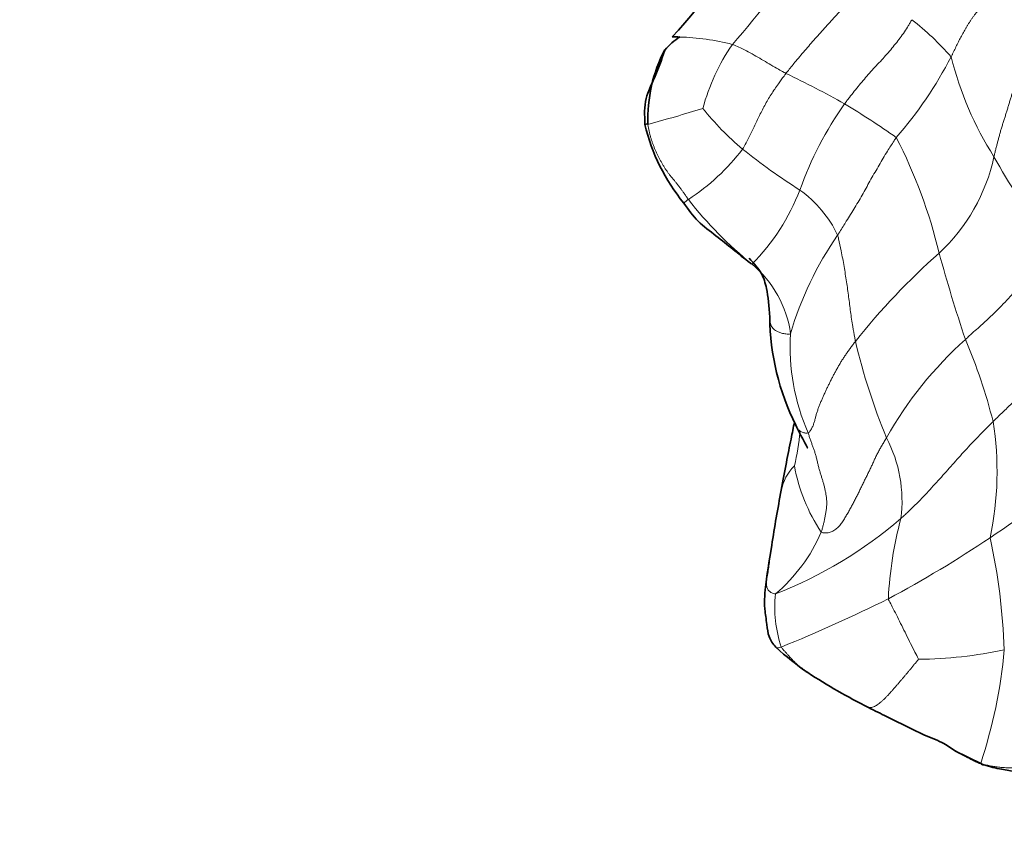
# Model space of a CAD drawing. Units: millimetres. Extents: x 0 to 1418, y 0 to 1205.
# Drawn here: x 1116 to 1153, y 98 to 128 of the extents above; entities that cross this region are included whole.
import ezdxf
from ezdxf import colors
from ezdxf.entities.mleader import LeaderData, LeaderLine
from ezdxf.math import Vec2, Vec3

# ---------------------------------------------------------------- set-up
doc = ezdxf.new("R2010")
doc.units = ezdxf.units.MM
doc.layers.add('DV6_Défaut', color=7, linetype='Continuous')
doc.layers.add('Défaut', color=7, linetype='Continuous')

# ---------------------------------------------------------------- blocks, each defined once
blk = doc.blocks.new('_DOT')
at = {"color": 0}
blk.add_line((0, 0), (-1, 0), dxfattribs=at)
at = {"color": 0, "const_width": 0.333}
blk.add_lwpolyline([(-0.1665, 0, 1), (0.1665, 0, 1)], format="xyb", close=True, dxfattribs=at)
blk = doc.blocks.new('SE5')
at = {"layer": 'DV6_Défaut', "color": 7, "linetype": 'Continuous', "lineweight": 35}
for centre, radius, start, end in [((1123.578, 142.798), 23.136, 317.0332, 330.9457), ((1142.348, 124.78), 2.742, 124.4952, 140.153), ((1140.509, 117.891), 9.141, 88.222, 90.0104), ((1145.294, 123.952), 5.69, 152.7815, 181.7904), ((1141.99, 115.146), 8.974, 105.443, 106.1138), ((1146.552, 125.431), 7.246, 193.2901, 219.2942), ((1153.366, 116.677), 9.22, 180.5216, 206.4559), ((1198.211, 99.806), 54.626, 169.0871, 171.2731), ((1152.269, 112.985), 11.74, 227.7478, 235.1345), ((1159.013, 124.175), 24.792, 237.1324, 243.1618), ((1189.407, 177.135), 85.759, 243.45947, 244.21707)]:
    blk.add_arc(centre, radius, start, end, dxfattribs=at)
at = {"layer": 'DV6_Défaut', "color": 7, "linetype": 'Continuous', "lineweight": 18}
for centre, radius, start, end in [((1120.086, 146.836), 30.283, 318.458, 327.3834), ((1236.383, 175.974), 96.048, 209.55531, 211.07625), ((1142.951, 119.361), 10.542, 41.082, 52.0501), ((1140.509, 117.891), 9.141, 75.7983, 88.222), ((1149.261, 122.31), 7.881, 145.6811, 164.8572), ((1137.306, 133.342), 15.312, 318.9547, 332.5717), ((1163.119, 129.323), 12.593, 193.9451, 212.4354), ((1128.448, 91.575), 37.792, 60.7224, 64.4497), ((1127.704, 168.606), 46.384, 284.8683, 287.5015), ((1149.666, 130.727), 10.229, 218.4362, 230.3157), ((1157.56, 117.004), 13.03, 144.6676, 160.6166), ((1128.811, 94.587), 35.006, 55.0693, 58.829), ((1131.514, 114.412), 19.48, 13.5648, 27.1017), ((1136.548, 127.892), 8.291, 303.4513, 322.594), ((1156.424, 139.169), 21.042, 230.8327, 237.9827), ((1145.803, 123.999), 6.839, 312.8069, 347.9313), ((1175.067, 135.123), 25.833, 209.0776, 216.7898), ((1137.622, 124.3), 8.203, 315.6208, 338.7604), ((1142.686, 117.743), 4.418, 25.5433, 54.2434), ((1149.982, 110.189), 13.97, 129.413, 130.3081), ((1152.991, 130.257), 15.071, 218.022, 230.8954), ((1157.127, 112.395), 12.724, 145.2508, 163.6544), ((1167.664, 99.572), 25.943, 131.5689, 141.5912), ((1205.838, 134.067), 57.406, 195.23561, 198.59283), ((1140.903, 115.442), 4.05, 7.5797, 50.3907), ((1152.924, 115.494), 8.021, 176.5574, 203.6306), ((1170.786, 121.247), 24.1, 193.3325, 202.3057), ((1161.151, 104.951), 14.541, 131.9614, 150.5522), ((1132.783, 107.798), 20.276, 14.0029, 23.1312), ((1140.799, 110.828), 11.807, 348.0219, 9.1428), ((1136.997, 113.048), 8.307, 346.1044, 355.1062), ((1143.98, 109.74), 5.089, 352.7108, 27.6235), ((1146.261, 109.829), 1.714, 134.4592, 169.6815), ((1151.611, 112.269), 6.662, 190.5173, 213.5815), ((1113.053, 167.108), 70.664, 303.78561, 307.38257), ((1138.451, 121.372), 16.205, 291.3761, 310.7439), ((1162.776, 105.408), 14.234, 164.9907, 177.1975), ((1140.243, 111.107), 6.342, 310.4535, 336.553), ((1128.222, 144.295), 43.268, 298.0359, 303.891), ((1128.671, 103.268), 24.223, 2.2044, 12.1787), ((1149.104, 105.79), 4.771, 174.0822, 198.1622), ((1123.672, 155.892), 55.661, 292.0514, 296.5582), ((1149.538, 119.979), 16.129, 270.5158, 281.9445), ((1133.736, 105.967), 19.221, 341.8091, 354.725)]:
    blk.add_arc(centre, radius, start, end, dxfattribs=at)
for points, knots in [([(1144.747, 125.671), (1144.777, 125.71), (1144.9, 125.863), (1145.146, 126.169), (1145.497, 126.578), (1145.884, 127.022), (1146.276, 127.464), (1146.674, 127.9), (1147.034, 128.306), (1147.28, 128.612), (1147.399, 128.767), (1147.429, 128.806)], [0, 0, 0, 0, 0.035714, 0.142857, 0.285714, 0.428571, 0.571429, 0.714286, 0.857143, 0.964286, 1, 1, 1, 1]), ([(1146.929, 124.539), (1146.959, 124.579), (1147.019, 124.657), (1147.139, 124.813), (1147.29, 125.007), (1147.476, 125.237), (1147.666, 125.463), (1147.861, 125.685), (1148.06, 125.904), (1148.262, 126.119), (1148.46, 126.335), (1148.648, 126.553), (1148.827, 126.774), (1148.999, 126.996), (1149.16, 127.22), (1149.279, 127.409), (1149.368, 127.56), (1149.412, 127.636), (1149.434, 127.673)], [0, 0, 0, 0, 0.035714, 0.071429, 0.142857, 0.214286, 0.285714, 0.357143, 0.428571, 0.5, 0.571429, 0.642857, 0.714286, 0.785714, 0.857143, 0.928571, 0.964286, 1, 1, 1, 1]), ([(1144.747, 125.671), (1144.724, 125.684), (1144.631, 125.736), (1144.445, 125.841), (1144.188, 125.987), (1143.913, 126.154), (1143.631, 126.315), (1143.349, 126.481), (1143.077, 126.611), (1142.877, 126.7), (1142.778, 126.744), (1142.752, 126.753)], [0, 0, 0, 0, 0.035714, 0.142857, 0.285714, 0.428571, 0.571429, 0.714286, 0.857143, 0.964286, 1, 1, 1, 1]), ([(1143.134, 122.855), (1143.153, 122.885), (1143.222, 123.01), (1143.363, 123.26), (1143.543, 123.632), (1143.741, 124.056), (1143.95, 124.481), (1144.193, 124.895), (1144.44, 125.256), (1144.629, 125.511), (1144.723, 125.639), (1144.747, 125.671)], [0, 0, 0, 0, 0.035714, 0.142857, 0.285714, 0.428571, 0.571429, 0.714286, 0.857143, 0.964286, 1, 1, 1, 1]), ([(1148.854, 123.287), (1148.826, 123.245), (1148.716, 123.075), (1148.497, 122.735), (1148.214, 122.255), (1147.911, 121.728), (1147.619, 121.202), (1147.318, 120.679), (1147.021, 120.205), (1146.807, 119.862), (1146.699, 119.691), (1146.673, 119.648)], [0, 0, 0, 0, 0.035714, 0.142857, 0.285714, 0.428571, 0.571429, 0.714286, 0.857143, 0.964286, 1, 1, 1, 1]), ([(1146.673, 119.648), (1146.686, 119.605), (1146.73, 119.405), (1146.815, 119.014), (1146.914, 118.479), (1147.003, 117.909), (1147.084, 117.345), (1147.151, 116.793), (1147.224, 116.289), (1147.29, 115.92), (1147.325, 115.735), (1147.335, 115.689)], [0, 0, 0, 0, 0.035714, 0.142857, 0.285714, 0.428571, 0.571429, 0.714286, 0.857143, 0.964286, 1, 1, 1, 1]), ([(1151.428, 115.763), (1151.476, 115.807), (1151.668, 115.982), (1152.058, 116.327), (1152.578, 116.81), (1153.105, 117.355), (1153.553, 117.921), (1153.887, 118.493), (1154.118, 119.017), (1154.279, 119.407), (1154.36, 119.602), (1154.379, 119.652)], [0, 0, 0, 0, 0.035714, 0.142857, 0.285714, 0.428571, 0.571429, 0.714286, 0.857143, 0.964286, 1, 1, 1, 1]), ([(1143.485, 118.562), (1143.466, 118.562), (1143.445, 118.577), (1143.429, 118.596), (1143.423, 118.604)], [0, 0, 0, 0, 0.623766, 1, 1, 1, 1]), ([(1144.147, 116.591), (1144.147, 116.565), (1144.149, 116.512), (1144.156, 116.434), (1144.168, 116.357), (1144.19, 116.284), (1144.228, 116.215), (1144.283, 116.152), (1144.359, 116.093), (1144.457, 116.041), (1144.583, 115.997), (1144.74, 115.965), (1144.863, 115.953), (1144.918, 115.976)], [0, 0, 0, 0, 0.0855724, 0.1770152, 0.2684579, 0.3599007, 0.4513435, 0.5427862, 0.634229, 0.7256717, 0.8171145, 0.9085572, 1, 1, 1, 1]), ([(1156.635, 116.881), (1156.591, 116.825), (1156.526, 116.728), (1156.389, 116.535), (1156.206, 116.291), (1155.953, 115.994), (1155.677, 115.696), (1155.389, 115.4), (1155.086, 115.105), (1154.767, 114.811), (1154.437, 114.518), (1154.105, 114.223), (1153.77, 113.928), (1153.435, 113.629), (1153.103, 113.326), (1152.832, 113.068), (1152.617, 112.861), (1152.509, 112.757), (1152.456, 112.704)], [0, 0, 0, 0, 0.035714, 0.071429, 0.142857, 0.214286, 0.285714, 0.357143, 0.428571, 0.5, 0.571429, 0.642857, 0.714286, 0.785714, 0.857143, 0.928571, 0.964286, 1, 1, 1, 1]), ([(1145.576, 112.279), (1145.533, 112.261), (1145.442, 112.277), (1145.325, 112.317), (1145.235, 112.377), (1145.169, 112.452), (1145.133, 112.516), (1145.118, 112.554), (1145.114, 112.563)], [0, 0, 0, 0, 0.189397, 0.378793, 0.56819, 0.757587, 0.946983, 1, 1, 1, 1]), ([(1152.456, 112.704), (1152.414, 112.664), (1152.332, 112.58), (1152.168, 112.413), (1151.963, 112.204), (1151.719, 111.951), (1151.478, 111.694), (1151.241, 111.433), (1151.005, 111.169), (1150.77, 110.903), (1150.533, 110.637), (1150.293, 110.372), (1150.05, 110.108), (1149.804, 109.846), (1149.553, 109.588), (1149.336, 109.38), (1149.161, 109.216), (1149.072, 109.134), (1149.028, 109.094)], [0, 0, 0, 0, 0.035714, 0.071429, 0.142857, 0.214286, 0.285714, 0.357143, 0.428571, 0.5, 0.571429, 0.642857, 0.714286, 0.785714, 0.857143, 0.928571, 0.964286, 1, 1, 1, 1]), ([(1144.223, 108.124), (1144.22, 108.107), (1144.211, 108.047), (1144.195, 107.946), (1144.177, 107.82), (1144.16, 107.697), (1144.145, 107.574), (1144.13, 107.453), (1144.114, 107.334), (1144.098, 107.217), (1144.08, 107.1), (1144.061, 106.984), (1144.041, 106.865), (1144.025, 106.745), (1144.019, 106.624), (1144.04, 106.505), (1144.103, 106.4), (1144.212, 106.32), (1144.306, 106.284), (1144.357, 106.282)], [0, 0, 0, 0, 0.02401, 0.08501, 0.146009, 0.207008, 0.268008, 0.329007, 0.390006, 0.451006, 0.512005, 0.573004, 0.634004, 0.695003, 0.756003, 0.817002, 0.878001, 0.939001, 1, 1, 1, 1]), ([(1148.559, 106.104), (1148.563, 106.078), (1148.614, 105.98), (1148.716, 105.784), (1148.859, 105.507), (1149.017, 105.19), (1149.18, 104.855), (1149.344, 104.516), (1149.501, 104.206), (1149.619, 103.983), (1149.677, 103.863), (1149.683, 103.851)], [0, 0, 0, 0, 0.035714, 0.142857, 0.285714, 0.428571, 0.571429, 0.714286, 0.857143, 0.964286, 1, 1, 1, 1]), ([(1144.375, 104.295), (1144.382, 104.288), (1144.407, 104.275), (1144.468, 104.275), (1144.527, 104.291), (1144.57, 104.302)], [0, 0, 0, 0, 0.219734, 0.609867, 1, 1, 1, 1]), ([(1145.316, 103.528), (1145.287, 103.551), (1145.227, 103.6), (1145.139, 103.678), (1145.052, 103.763), (1144.967, 103.852), (1144.884, 103.943), (1144.802, 104.034), (1144.722, 104.125), (1144.642, 104.214), (1144.589, 104.272), (1144.57, 104.302)], [0, 0, 0, 0, 0.1049382, 0.2168209, 0.3287036, 0.4405864, 0.5524691, 0.6643518, 0.7762345, 0.8881173, 1, 1, 1, 1]), ([(1147.82, 102.054), (1147.822, 102.053), (1147.842, 102.049), (1147.882, 102.046), (1147.943, 102.055), (1148.008, 102.076), (1148.077, 102.11), (1148.149, 102.153), (1148.221, 102.205), (1148.295, 102.265), (1148.369, 102.332), (1148.445, 102.405), (1148.521, 102.484), (1148.598, 102.568), (1148.676, 102.656), (1148.755, 102.746), (1148.834, 102.837), (1148.913, 102.928), (1148.992, 103.021), (1149.071, 103.113), (1149.15, 103.205), (1149.229, 103.298), (1149.307, 103.39), (1149.385, 103.484), (1149.462, 103.578), (1149.539, 103.674), (1149.615, 103.769), (1149.668, 103.832), (1149.683, 103.851)], [0, 0, 0, 0, 0.0054272, 0.0452101, 0.084993, 0.124776, 0.1645589, 0.2043418, 0.2441247, 0.2839076, 0.3236905, 0.3634734, 0.4032563, 0.4430392, 0.4828222, 0.5226051, 0.562388, 0.6021709, 0.6419538, 0.6817367, 0.7215196, 0.7613025, 0.8010854, 0.8408684, 0.8806513, 0.9204342, 0.9602171, 1, 1, 1, 1])]:
    blk.add_open_spline(points, degree=3, knots=knots, dxfattribs=at)
for points in [[(1152.833, 128.597), (1152.791, 128.576), (1152.701, 128.543), (1152.57, 128.49), (1152.448, 128.43), (1152.335, 128.364), (1152.231, 128.294), (1152.134, 128.219), (1152.042, 128.142), (1151.956, 128.062), (1151.876, 127.98), (1151.803, 127.896), (1151.736, 127.81), (1151.674, 127.723), (1151.616, 127.636), (1151.561, 127.549), (1151.509, 127.461), (1151.458, 127.373), (1151.407, 127.286), (1151.357, 127.198), (1151.308, 127.11), (1151.259, 127.021), (1151.211, 126.932), (1151.165, 126.843), (1151.119, 126.752), (1151.075, 126.661), (1151.031, 126.569), (1150.987, 126.476), (1150.942, 126.382), (1150.912, 126.32), (1150.897, 126.288)], [(1154.12, 126.396), (1154.066, 126.366), (1153.964, 126.292), (1153.822, 126.173), (1153.698, 126.045), (1153.591, 125.909), (1153.502, 125.769), (1153.427, 125.628), (1153.364, 125.487), (1153.309, 125.346), (1153.259, 125.207), (1153.213, 125.068), (1153.17, 124.93), (1153.127, 124.791), (1153.086, 124.652), (1153.044, 124.513), (1153.002, 124.374), (1152.959, 124.234), (1152.915, 124.093), (1152.87, 123.952), (1152.825, 123.811), (1152.781, 123.671), (1152.74, 123.531), (1152.701, 123.391), (1152.663, 123.253), (1152.627, 123.115), (1152.592, 122.978), (1152.558, 122.841), (1152.524, 122.705), (1152.502, 122.614), (1152.49, 122.569)], [(1141.118, 120.974), (1141.095, 121.005), (1141.052, 121.066), (1140.988, 121.158), (1140.925, 121.248), (1140.86, 121.339), (1140.791, 121.431), (1140.72, 121.524), (1140.648, 121.617), (1140.575, 121.705), (1140.502, 121.79), (1140.433, 121.874), (1140.367, 121.96), (1140.304, 122.049), (1140.242, 122.143), (1140.183, 122.24), (1140.125, 122.339), (1140.07, 122.438), (1140.015, 122.539), (1139.963, 122.641), (1139.914, 122.745), (1139.869, 122.853), (1139.825, 122.962), (1139.783, 123.074), (1139.743, 123.188), (1139.708, 123.303), (1139.678, 123.42), (1139.651, 123.538), (1139.626, 123.656), (1139.611, 123.735), (1139.606, 123.774)], [(1145.576, 112.279), (1145.607, 112.292), (1145.664, 112.37), (1145.731, 112.49), (1145.781, 112.616), (1145.818, 112.744), (1145.851, 112.872), (1145.887, 113), (1145.928, 113.128), (1145.975, 113.255), (1146.025, 113.382), (1146.078, 113.508), (1146.133, 113.633), (1146.189, 113.759), (1146.246, 113.883), (1146.305, 114.008), (1146.366, 114.132), (1146.427, 114.255), (1146.491, 114.378), (1146.556, 114.5), (1146.622, 114.623), (1146.69, 114.744), (1146.76, 114.865), (1146.833, 114.986), (1146.91, 115.105), (1146.991, 115.224), (1147.074, 115.341), (1147.159, 115.458), (1147.246, 115.574), (1147.305, 115.651), (1147.335, 115.689)], [(1146.061, 108.584), (1146.076, 108.626), (1146.101, 108.711), (1146.135, 108.84), (1146.165, 108.969), (1146.19, 109.101), (1146.216, 109.238), (1146.243, 109.377), (1146.262, 109.517), (1146.27, 109.655), (1146.264, 109.79), (1146.249, 109.922), (1146.227, 110.052), (1146.2, 110.182), (1146.17, 110.311), (1146.135, 110.44), (1146.097, 110.568), (1146.055, 110.695), (1146.015, 110.826), (1145.977, 110.96), (1145.943, 111.099), (1145.909, 111.239), (1145.876, 111.378), (1145.839, 111.513), (1145.797, 111.643), (1145.752, 111.769), (1145.705, 111.892), (1145.66, 112.017), (1145.617, 112.147), (1145.59, 112.235), (1145.576, 112.279)], [(1148.489, 112.1), (1148.461, 112.053), (1148.406, 111.961), (1148.325, 111.822), (1148.245, 111.683), (1148.169, 111.544), (1148.098, 111.404), (1148.033, 111.262), (1147.97, 111.121), (1147.905, 110.979), (1147.837, 110.838), (1147.766, 110.696), (1147.695, 110.554), (1147.625, 110.411), (1147.555, 110.267), (1147.485, 110.123), (1147.414, 109.979), (1147.342, 109.835), (1147.268, 109.691), (1147.191, 109.548), (1147.111, 109.404), (1147.029, 109.26), (1146.945, 109.115), (1146.855, 108.971), (1146.754, 108.833), (1146.637, 108.711), (1146.501, 108.618), (1146.352, 108.564), (1146.199, 108.553), (1146.1, 108.565), (1146.061, 108.584)], [(1156.545, 101.445), (1156.499, 101.408), (1156.406, 101.334), (1156.266, 101.224), (1156.126, 101.116), (1155.984, 101.01), (1155.84, 100.906), (1155.695, 100.805), (1155.548, 100.706), (1155.4, 100.609), (1155.25, 100.516), (1155.098, 100.425), (1154.944, 100.337), (1154.787, 100.253), (1154.628, 100.174), (1154.466, 100.101), (1154.3, 100.034), (1154.131, 99.973), (1153.959, 99.919), (1153.784, 99.874), (1153.607, 99.84), (1153.427, 99.818), (1153.247, 99.807), (1153.066, 99.805), (1152.885, 99.811), (1152.704, 99.826), (1152.525, 99.849), (1152.347, 99.88), (1152.17, 99.918), (1152.053, 99.947), (1151.997, 99.966)]]:
    blk.add_open_spline(points, degree=3, dxfattribs=at)
at = {"layer": 'DV6_Défaut', "color": 7, "linetype": 'Continuous', "lineweight": 35}
for points, knots in [([(1140.243, 126.537), (1140.104, 126.16), (1139.927, 125.606), (1139.45, 124.694), (1139.483, 124.122), (1139.5, 123.766)], [0, 0, 0, 0, 0.385599, 0.667046, 1, 1, 1, 1]), ([(1140.944, 120.842), (1141.127, 120.586), (1141.432, 120.157), (1142.374, 119.46), (1142.953, 118.973), (1143.427, 118.599)], [0, 0, 0, 0, 0.262635, 0.515565, 1, 1, 1, 1]), ([(1143.376, 118.784), (1143.561, 118.588), (1143.859, 118.263), (1144.067, 117.588), (1144.121, 117.007), (1144.147, 116.593)], [0, 0, 0, 0, 0.30514, 0.583557, 1, 1, 1, 1]), ([(1145.065, 112.681), (1145.026, 112.482), (1144.925, 111.999), (1144.753, 111.133), (1144.642, 110.528), (1144.573, 110.148)], [0, 0, 0, 0, 0.264297, 0.607842, 1, 1, 1, 1]), ([(1145.112, 112.569), (1145.229, 112.338), (1145.37, 112.058), (1145.54, 111.745), (1145.556, 111.721), (1145.557, 111.721)], [0, 0, 0, 0, 0.578131, 0.940668, 1, 1, 1, 1]), ([(1144.218, 108.094), (1144.112, 107.482), (1144.012, 106.826), (1143.943, 106.054), (1143.95, 105.81), (1143.976, 105.567), (1144.03, 105.227), (1144.095, 104.638), (1144.268, 104.428), (1144.375, 104.295)], [0, 0, 0, 0, 0.358732, 0.466969, 0.504091, 0.535853, 0.721369, 0.850965, 1, 1, 1, 1]), ([(1145.599, 103.325), (1145.57, 103.344), (1145.509, 103.385), (1145.417, 103.45), (1145.351, 103.5), (1145.318, 103.526), (1145.316, 103.528)], [0, 0, 0, 0, 0.284877, 0.631676, 0.978474, 1, 1, 1, 1]), ([(1152.105, 99.913), (1152.351, 99.847), (1152.72, 99.753), (1153.371, 99.655), (1154.199, 99.622), (1154.954, 99.695), (1155.795, 99.945), (1156.619, 100.419), (1157.686, 101.309), (1158.44, 101.951), (1158.95, 102.402)], [0, 0, 0, 0, 0.08724, 0.155146, 0.242947, 0.415187, 0.49597, 0.607476, 0.772512, 1, 1, 1, 1]), ([(1147.82, 102.054), (1148.068, 101.93), (1148.467, 101.731), (1149.164, 101.38), (1149.864, 101.032), (1150.607, 100.749), (1150.926, 100.524), (1151.087, 100.413)], [0, 0, 0, 0, 0.200428, 0.381675, 0.624895, 0.839768, 1, 1, 1, 1]), ([(1151.997, 99.966), (1151.941, 99.985), (1151.832, 100.033), (1151.672, 100.111), (1151.514, 100.193), (1151.356, 100.276), (1151.204, 100.352), (1151.107, 100.402), (1151.062, 100.426)], [0, 0, 0, 0, 0.170575, 0.34115, 0.511725, 0.6823, 0.852875, 1, 1, 1, 1]), ([(1151.997, 99.966), (1152.008, 99.945), (1152.05, 99.926), (1152.093, 99.915), (1152.104, 99.913)], [0, 0, 0, 0, 0.759098, 1, 1, 1, 1])]:
    blk.add_open_spline(points, degree=3, knots=knots, dxfattribs=at)

msp = doc.modelspace()

# ---------------------------------------------------------------- block references
at = {"layer": 'Défaut'}
msp.add_blockref('SE5', (0, 0), dxfattribs=at)

# ---------------------------------------------------------------- leaders
at = {"layer": 'Défaut', "color": 7, "linetype": 'Continuous', "lineweight": 18}
ml = msp.add_multileader_mtext('Standard', dxfattribs=at)
ml.set_content('{\\pxsm0.9;\\fSolid Edge ISO|b1||i0||c0|p34;\\W1.;21/04/2017\\P}', color=256)
ml.set_leader_properties()
ml.set_arrow_properties(name='DOT')
ml.build(insert=Vec2(0, 0))
ml.multileader.update_dxf_attribs({"leader_type": 0, "dogleg_length": 0, "arrow_head_size": 12})
ctx = ml.context
ctx.base_point, ctx.char_height, ctx.arrow_head_size, ctx.landing_gap_size = Vec3(1124.92, 1198.354), 12, 12, 4.2
notes = []
notes.append((ctx, [(0, (0, 0, 0), (0, 0), (1, 0), 1, [])]))
ctx.mtext.insert = Vec3(1126.92, 1204.474)
for ctx, leaders in notes:
    for number, flags, end, landing, length, lines in leaders:
        leader = LeaderData()
        leader.index, (leader.has_last_leader_line, leader.has_dogleg_vector, leader.attachment_direction) = number, flags
        leader.last_leader_point, leader.dogleg_vector, leader.dogleg_length = Vec3(end), Vec3(landing), length
        for number, points, colour, breaks in lines:
            line = LeaderLine()
            line.index, line.vertices, line.color, line.breaks = number, Vec3.list(points), colors.encode_raw_color(colour), breaks
            leader.lines.append(line)
        ctx.leaders.append(leader)

doc.saveas('drawing.dxf')
